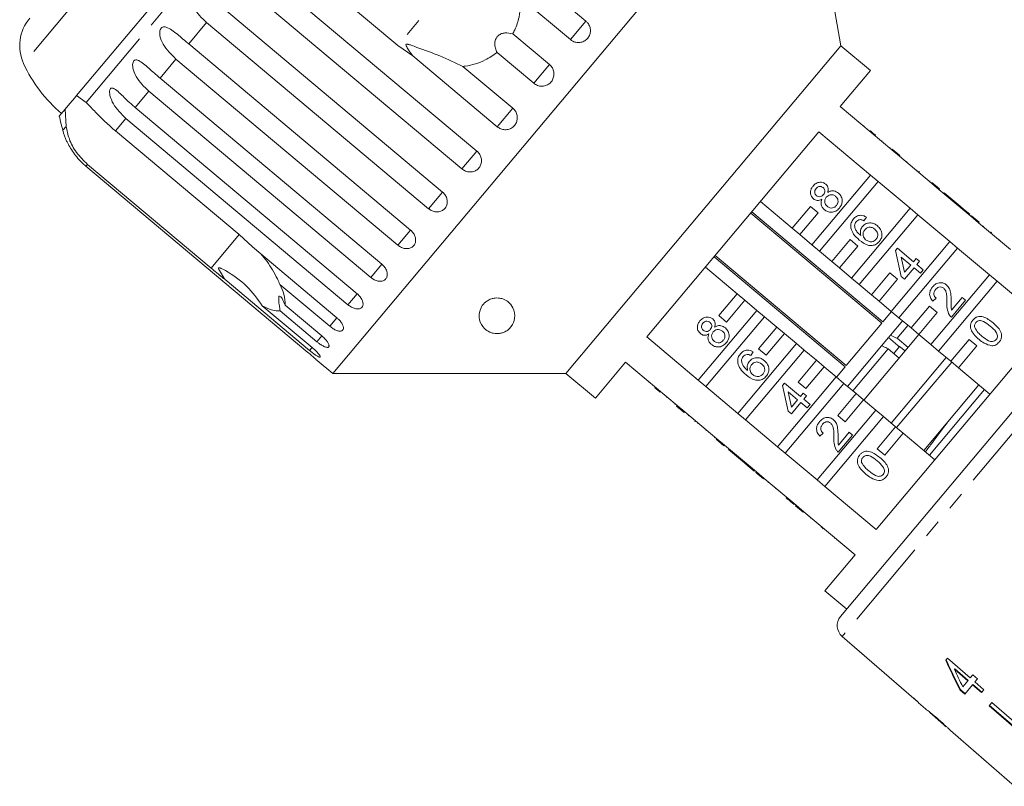
# Model space of a CAD drawing. Units: millimetres. Extents: x -45 to 641, y 3 to 330.
# Drawn here: x 445 to 514, y 244 to 298 of the extents above; entities that cross this region are included whole.
import ezdxf

# ---------------------------------------------------------------- set-up
doc = ezdxf.new("R2010")
doc.units = ezdxf.units.MM
doc.linetypes.add('PHANTOM', pattern=[12.7, 6.35, -1.27, 1.27, -1.27, 1.27, -1.27])

msp = doc.modelspace()

# ---------------------------------------------------------------- linework, layer by layer
at = {"color": 8, "linetype": 'PHANTOM', "lineweight": 0}
for p, q in [((474.952, 329.778), (445.66, 294.869)), ((461.953, 306.329), (450.043, 292.135)), ((478.265, 303.722), (471.895, 296.131)), ((458.488, 297.747), (457.234, 296.252)), ((485.081, 297.845), (483.992, 296.547)), ((456.342, 295.189), (455.223, 293.856)), ((482.525, 294.799), (481.423, 293.485)), ((454.443, 292.927), (453.487, 291.788)), ((479.956, 291.736), (478.867, 290.439)), ((452.839, 291.015), (452.109, 290.145)), ((448.64, 290.463), (448.412, 290.191)), ((477.436, 288.733), (476.388, 287.484)), ((450.141, 287.799), (450.035, 287.673)), ((475.028, 285.864), (474.046, 284.693)), ((472.791, 283.198), (471.899, 282.135)), ((460.772, 282.876), (458.804, 280.53)), ((470.78, 280.801), (470.001, 279.872)), ((524.466, 280.246), (503.038, 254.709)), ((469.045, 278.733), (468.397, 277.961)), ((467.628, 277.045), (467.128, 276.448)), ((466.565, 275.777), (466.224, 275.371)), ((465.887, 274.97), (465.708, 274.756)), ((501.577, 262.354), (501.61, 262.392))]:
    msp.add_line(p, q, dxfattribs=at)
at = {"color": 7, "linetype": 'Continuous', "lineweight": 15}
for p, q in [((500.117, 312.206), (467.335, 273.138)), ((502.953, 296.119), (500.117, 312.206)), ((462.272, 307.998), (449.378, 292.632)), ((471.895, 296.131), (463.232, 303.4)), ((479.155, 302.817), (485.081, 297.845)), ((461.879, 301.788), (477.436, 288.733)), ((476.388, 287.484), (460.83, 300.538)), ((459.471, 298.918), (475.028, 285.864)), ((483.992, 296.547), (480.497, 299.48)), ((474.046, 284.693), (458.488, 297.747)), ((479.95, 296.96), (482.525, 294.799)), ((457.234, 296.252), (472.791, 283.198)), ((472.941, 295.411), (471.895, 296.131)), ((502.953, 296.119), (483.67, 273.138)), ((505.022, 294.384), (502.953, 296.119)), ((478.867, 290.439), (472.941, 295.411)), ((481.423, 293.485), (478.848, 295.646)), ((471.899, 282.135), (456.342, 295.189)), ((476.46, 294.67), (479.956, 291.736)), ((502.901, 291.856), (505.022, 294.384)), ((455.223, 293.856), (470.78, 280.801)), ((470.001, 279.872), (454.443, 292.927)), ((448.913, 292.078), (448.564, 291.662)), ((449.246, 292.475), (448.913, 292.078)), ((449.378, 292.632), (449.246, 292.475)), ((449.378, 292.632), (450.043, 292.135)), ((448.564, 291.662), (448.162, 291.183)), ((448.64, 290.463), (448.564, 291.662)), ((453.487, 291.788), (469.045, 278.733)), ((506.512, 288.825), (502.901, 291.856)), ((468.397, 277.961), (452.839, 291.015)), ((452.109, 290.145), (460.772, 282.876)), ((489.346, 275.702), (501.414, 290.083)), ((501.414, 290.083), (505.025, 287.053)), ((504.559, 290.529), (504.527, 290.491)), ((505.018, 290.144), (504.986, 290.105)), ((505.381, 289.839), (505.349, 289.801)), ((505.844, 289.451), (505.812, 289.413)), ((506.403, 288.982), (506.371, 288.943)), ((506.544, 288.864), (506.512, 288.825)), ((506.512, 288.825), (507.048, 288.376)), ((506.544, 288.864), (507.08, 288.414)), ((507.08, 288.414), (507.048, 288.376)), ((509.291, 286.493), (507.048, 288.376)), ((507.36, 288.179), (507.328, 288.14)), ((507.36, 288.179), (507.328, 288.141)), ((507.567, 288.005), (507.535, 287.967)), ((450.035, 287.673), (465.592, 274.619)), ((458.804, 280.53), (450.141, 287.799)), ((508.329, 287.366), (508.297, 287.328)), ((508.403, 287.304), (508.47, 287.248)), ((505.025, 287.053), (500.919, 282.161)), ((501.456, 281.711), (505.561, 286.603)), ((505.561, 286.603), (505.025, 287.053)), ((505.561, 286.603), (507.804, 284.721)), ((509.204, 286.631), (509.172, 286.593)), ((509.323, 286.532), (509.291, 286.493)), ((509.291, 286.493), (509.827, 286.043)), ((509.323, 286.532), (509.859, 286.082)), ((509.859, 286.082), (509.827, 286.043)), ((512.07, 284.161), (509.827, 286.043)), ((510.183, 285.81), (510.151, 285.771)), ((510.185, 285.809), (510.153, 285.77)), ((510.185, 285.809), (510.183, 285.81)), ((511.305, 284.869), (510.185, 285.809)), ((499.53, 283.327), (497.308, 285.191)), ((496.628, 284.381), (505.821, 276.667)), ((505.902, 276.764), (496.71, 284.477)), ((500.815, 284.859), (499.53, 283.327)), ((500.066, 282.877), (501.352, 284.409)), ((501.352, 284.409), (500.815, 284.859)), ((507.804, 284.721), (503.699, 279.829)), ((508.34, 284.271), (507.804, 284.721)), ((511.305, 284.869), (511.273, 284.83)), ((511.539, 284.673), (511.305, 284.869)), ((511.539, 284.673), (511.506, 284.634)), ((511.982, 284.301), (511.539, 284.673)), ((504.235, 279.379), (508.34, 284.271)), ((504.738, 284.106), (504.566, 283.854)), ((508.34, 284.271), (510.583, 282.389)), ((511.982, 284.301), (511.95, 284.262)), ((512.102, 284.2), (512.07, 284.161)), ((512.07, 284.161), (512.606, 283.711)), ((512.102, 284.2), (512.639, 283.75)), ((512.639, 283.75), (512.606, 283.711)), ((514.849, 281.829), (512.606, 283.711)), ((499.53, 283.327), (500.066, 282.877)), ((512.96, 283.48), (512.928, 283.441)), ((512.962, 283.478), (512.93, 283.44)), ((513.476, 283.047), (513.444, 283.009)), ((513.499, 283.027), (513.467, 282.989)), ((513.499, 283.027), (513.476, 283.047)), ((460.772, 282.876), (461.702, 282.017)), ((500.919, 282.161), (500.066, 282.877)), ((503.595, 282.527), (502.309, 280.995)), ((504.131, 282.077), (503.595, 282.527)), ((510.583, 282.389), (506.478, 277.497)), ((511.119, 281.939), (510.583, 282.389)), ((514.102, 282.522), (514.07, 282.483)), ((461.702, 282.017), (467.628, 277.045)), ((500.919, 282.161), (501.456, 281.711)), ((502.309, 280.995), (501.456, 281.711)), ((502.845, 280.545), (504.131, 282.077)), ((506.782, 281.755), (506.919, 281.919)), ((507.177, 279.952), (506.782, 281.755)), ((506.919, 281.919), (508.039, 280.979)), ((507.014, 277.047), (511.119, 281.939)), ((511.119, 281.939), (513.362, 280.057)), ((494.058, 281.317), (503.25, 273.603)), ((503.331, 273.7), (494.139, 281.414)), ((502.309, 280.995), (502.845, 280.545)), ((507.843, 280.746), (507.187, 281.296)), ((507.187, 281.296), (507.419, 280.24)), ((508.039, 280.979), (508.234, 281.212)), ((508.234, 281.212), (508.468, 281.017)), ((508.468, 281.017), (508.272, 280.783)), ((493.452, 280.595), (495.673, 278.731)), ((503.699, 279.829), (502.845, 280.545)), ((508.076, 280.55), (507.411, 279.756)), ((507.419, 280.24), (507.843, 280.746)), ((508.52, 280.178), (508.076, 280.55)), ((508.272, 280.783), (508.715, 280.411)), ((508.715, 280.411), (508.52, 280.178)), ((465.708, 274.756), (459.782, 279.729)), ((502.928, 256.106), (523.07, 280.111)), ((503.699, 279.829), (504.235, 279.379)), ((506.374, 280.195), (505.088, 278.663)), ((505.625, 278.213), (506.91, 279.745)), ((506.91, 279.745), (506.374, 280.195)), ((507.411, 279.756), (507.177, 279.952)), ((513.362, 280.057), (509.257, 275.165)), ((509.793, 274.715), (513.899, 279.607)), ((513.899, 279.607), (513.362, 280.057)), ((513.899, 279.607), (517.501, 276.585)), ((467.128, 276.448), (463.632, 279.382)), ((505.088, 278.663), (504.235, 279.379)), ((495.673, 278.731), (494.388, 277.199)), ((494.924, 276.749), (496.209, 278.281)), ((496.209, 278.281), (495.673, 278.731)), ((496.209, 278.281), (497.063, 277.565)), ((505.088, 278.663), (505.625, 278.213)), ((506.478, 277.497), (505.625, 278.213)), ((509.625, 278.415), (509.406, 278.201)), ((511.692, 278.272), (510.693, 277.081)), ((510.711, 277.577), (511.458, 278.467)), ((511.458, 278.467), (511.692, 278.272)), ((462.384, 277.895), (465.88, 274.962)), ((466.224, 275.371), (463.648, 277.532)), ((463.989, 277.938), (466.565, 275.777)), ((497.063, 277.565), (492.957, 272.672)), ((497.599, 277.115), (497.063, 277.565)), ((506.501, 277.478), (505.902, 276.764)), ((506.478, 277.497), (507.014, 277.047)), ((509.153, 277.863), (507.868, 276.331)), ((509.689, 277.413), (509.153, 277.863)), ((493.494, 272.222), (497.599, 277.115)), ((494.388, 277.199), (494.924, 276.749)), ((497.599, 277.115), (498.452, 276.399)), ((507.294, 276.867), (506.426, 275.832)), ((507.868, 276.331), (507.014, 277.047)), ((508.404, 275.881), (509.689, 277.413)), ((498.452, 276.399), (497.167, 274.866)), ((498.989, 275.949), (498.452, 276.399)), ((505.821, 276.667), (503.331, 273.7)), ((517.501, 276.585), (505.433, 262.204)), ((507.65, 276.513), (506.891, 275.609)), ((507.868, 276.331), (508.404, 275.881)), ((492.957, 272.672), (489.346, 275.702)), ((497.703, 274.417), (498.989, 275.949)), ((498.989, 275.949), (499.842, 275.233)), ((508.416, 275.871), (504.559, 271.274)), ((506.277, 275.655), (505.804, 275.091)), ((506.935, 275.102), (506.277, 275.655)), ((506.426, 275.832), (506.302, 275.684)), ((507.657, 274.966), (506.891, 275.609)), ((509.257, 275.165), (508.404, 275.881)), ((511.932, 275.531), (510.647, 273.999)), ((512.469, 275.081), (511.932, 275.531)), ((499.842, 275.233), (495.737, 270.34)), ((496.273, 269.89), (500.378, 274.783)), ((497.167, 274.866), (497.703, 274.417)), ((500.378, 274.783), (499.842, 275.233)), ((500.378, 274.783), (501.232, 274.067)), ((505.804, 275.091), (503.411, 272.24)), ((506.27, 274.869), (503.793, 271.917)), ((506.27, 274.869), (507.036, 274.226)), ((507.068, 275.041), (506.653, 274.547)), ((507.451, 274.72), (507.068, 275.041)), ((509.257, 275.165), (509.793, 274.715)), ((510.647, 273.999), (509.793, 274.715)), ((511.183, 273.549), (512.469, 275.081)), ((466.238, 274.058), (467.335, 273.138)), ((496.81, 274.658), (496.638, 274.405)), ((501.232, 274.067), (499.946, 272.534)), ((501.768, 273.617), (501.232, 274.067)), ((510.334, 274.267), (506.474, 269.667)), ((485.738, 271.402), (487.859, 273.93)), ((487.859, 273.93), (491.471, 270.9)), ((500.482, 272.085), (501.768, 273.617)), ((501.768, 273.617), (502.621, 272.901)), ((503.25, 273.603), (502.644, 272.881)), ((510.717, 273.945), (506.857, 269.346)), ((510.647, 273.999), (511.183, 273.549)), ((513.395, 271.692), (511.183, 273.549)), ((467.335, 273.138), (483.67, 273.138)), ((483.67, 273.138), (485.738, 271.402)), ((492.957, 272.672), (493.494, 272.222)), ((502.621, 272.901), (498.516, 268.008)), ((503.157, 272.451), (502.621, 272.901)), ((489.454, 272.527), (489.486, 272.565)), ((489.454, 272.527), (489.486, 272.565)), ((489.919, 272.136), (489.951, 272.175)), ((495.737, 270.34), (493.494, 272.222)), ((498.855, 272.306), (498.992, 272.469)), ((499.25, 270.502), (498.855, 272.306)), ((498.992, 272.469), (500.112, 271.529)), ((499.052, 267.558), (503.157, 272.451)), ((499.946, 272.534), (500.482, 272.085)), ((503.157, 272.451), (504.011, 271.735)), ((503.412, 272.237), (503.411, 272.24)), ((512.629, 272.335), (508.773, 267.739)), ((509.156, 267.418), (513.012, 272.014)), ((490.276, 271.837), (490.308, 271.875)), ((490.745, 271.444), (490.777, 271.482)), ((499.916, 271.296), (499.26, 271.846)), ((499.26, 271.846), (499.492, 270.79)), ((499.492, 270.79), (499.916, 271.296)), ((500.112, 271.529), (500.308, 271.763)), ((500.308, 271.763), (500.541, 271.567)), ((500.541, 271.567), (500.346, 271.333)), ((500.346, 271.333), (500.789, 270.961)), ((504.011, 271.735), (502.725, 270.202)), ((503.261, 269.752), (504.547, 271.285)), ((504.547, 271.285), (504.011, 271.735)), ((504.547, 271.285), (505.4, 270.568)), ((491.298, 270.98), (491.33, 271.018)), ((491.438, 270.862), (491.471, 270.9)), ((491.975, 270.412), (491.438, 270.862)), ((492.007, 270.45), (491.471, 270.9)), ((500.15, 271.1), (499.484, 270.306)), ((500.593, 270.728), (500.15, 271.1)), ((500.789, 270.961), (500.593, 270.728)), ((505.4, 270.568), (501.295, 265.676)), ((505.937, 270.119), (505.4, 270.568)), ((491.975, 270.412), (492.007, 270.45)), ((492.007, 270.45), (494.25, 268.568)), ((492.254, 270.177), (492.287, 270.215)), ((495.737, 270.34), (496.273, 269.89)), ((498.516, 268.008), (496.273, 269.89)), ((499.484, 270.306), (499.25, 270.502)), ((501.831, 265.226), (505.937, 270.119)), ((502.725, 270.202), (503.261, 269.752)), ((505.937, 270.119), (506.79, 269.402)), ((492.721, 269.785), (492.753, 269.824)), ((492.721, 269.785), (492.745, 269.766)), ((492.745, 269.766), (492.777, 269.804)), ((492.885, 269.648), (492.917, 269.687)), ((493.475, 269.153), (493.507, 269.191)), ((506.79, 269.402), (505.504, 267.87)), ((507.326, 268.953), (506.79, 269.402)), ((494.098, 268.63), (494.13, 268.668)), ((494.099, 268.629), (494.131, 268.668)), ((494.218, 268.53), (494.25, 268.568)), ((494.754, 268.08), (494.218, 268.53)), ((494.786, 268.118), (494.25, 268.568)), ((501.699, 268.965), (501.48, 268.751)), ((503.766, 268.821), (502.767, 267.631)), ((502.786, 268.126), (503.533, 269.017)), ((503.533, 269.017), (503.766, 268.821)), ((506.041, 267.42), (507.326, 268.953)), ((507.326, 268.953), (509.539, 267.096)), ((494.754, 268.08), (494.786, 268.118)), ((494.786, 268.118), (497.029, 266.236)), ((495.078, 267.808), (495.11, 267.846)), ((495.078, 267.808), (496.198, 266.868)), ((498.516, 268.008), (499.052, 267.558)), ((505.504, 267.87), (506.041, 267.42)), ((501.295, 265.676), (499.052, 267.558)), ((496.198, 266.868), (496.23, 266.906)), ((496.198, 266.868), (496.431, 266.672)), ((496.431, 266.672), (496.464, 266.71)), ((496.431, 266.672), (496.875, 266.3)), ((496.875, 266.3), (496.907, 266.338)), ((496.875, 266.3), (496.877, 266.299)), ((496.877, 266.299), (496.909, 266.337)), ((496.997, 266.198), (497.029, 266.236)), ((497.533, 265.748), (496.997, 266.198)), ((497.565, 265.786), (497.029, 266.236)), ((497.533, 265.748), (497.565, 265.786)), ((497.565, 265.786), (499.808, 263.904)), ((497.855, 265.478), (497.887, 265.516)), ((498.357, 265.056), (498.389, 265.094)), ((501.295, 265.676), (501.831, 265.226)), ((505.433, 262.204), (501.831, 265.226)), ((499.104, 264.43), (499.136, 264.468)), ((499.442, 264.146), (499.474, 264.185)), ((499.442, 264.146), (499.675, 263.95)), ((499.675, 263.95), (499.707, 263.989)), ((499.675, 263.95), (499.678, 263.948)), ((499.678, 263.948), (499.71, 263.986)), ((499.776, 263.866), (499.808, 263.904)), ((500.312, 263.416), (499.776, 263.866)), ((500.344, 263.454), (499.808, 263.904)), ((500.312, 263.416), (500.344, 263.454)), ((500.344, 263.454), (503.946, 260.432)), ((500.655, 263.128), (500.687, 263.166)), ((500.882, 263.003), (500.85, 262.964)), ((501.702, 262.25), (501.652, 262.292)), ((502.498, 261.581), (502.531, 261.62)), ((502.502, 261.578), (502.534, 261.617)), ((503.946, 260.432), (501.825, 257.904)), ((501.825, 257.904), (503.357, 256.618)), ((503.038, 254.709), (508.053, 250.349)), ((510.428, 253.18), (510.306, 253.034)), ((512.02, 251.805), (510.428, 253.18)), ((510.914, 252.403), (510.94, 252.434)), ((510.914, 252.403), (511.846, 251.598)), ((511.872, 251.629), (510.94, 252.434)), ((512.199, 252.019), (512.02, 251.805)), ((512.531, 251.733), (512.199, 252.019)), ((511.846, 251.598), (511.491, 251.175)), ((511.632, 250.662), (512.178, 251.312)), ((511.846, 251.598), (511.872, 251.629)), ((512.178, 251.312), (512.204, 251.343)), ((512.178, 251.312), (512.808, 250.768)), ((512.834, 250.799), (512.204, 251.343)), ((512.351, 251.519), (512.531, 251.733)), ((512.981, 250.975), (512.351, 251.519)), ((511.301, 250.948), (511.327, 250.979)), ((511.301, 250.948), (511.632, 250.662)), ((511.658, 250.693), (511.327, 250.979)), ((512.808, 250.768), (512.981, 250.975)), ((508.069, 250.369), (508.053, 250.349)), ((508.4, 250.082), (508.069, 250.369)), ((508.383, 250.062), (508.4, 250.082)), ((508.383, 250.062), (508.887, 249.624)), ((513.527, 250.069), (513.338, 249.843)), ((517.148, 246.606), (513.364, 249.874)), ((513.527, 250.069), (517.312, 246.801)), ((508.88, 249.631), (508.892, 249.62)), ((509.178, 249.371), (510.337, 248.364)), ((513.338, 249.843), (517.122, 246.575)), ((510.633, 248.106), (511.354, 247.479)), ((511.355, 247.481), (511.354, 247.479)), ((511.355, 247.481), (515.129, 244.2)), ((511.355, 247.481), (515.129, 244.2))]:
    msp.add_line(p, q, dxfattribs=at)
for centre, radius, start, end in [((448.387, 296.119), 3, 140, 204.62307), ((454.751, 299.035), 10, 204.62307, 230), ((477.378, 297.998), 30, 193.1301, 195.08479), ((453.239, 291.492), 5, 195.08479, 204.23121), ((503.694, 255.463), 1, 140, 229)]:
    msp.add_arc(centre, radius, start, end, dxfattribs=at)
for centre, major_axis, ratio, start_param, end_param in [((519.552, 262.317), (-7.271, 23.709), 0.481344, 1.821988, 1.918499), ((519.552, 262.319), (-7.25, 23.638), 0.481344, 1.821903, 1.918702), ((520.09, 261.866), (-7.276, 23.726), 0.48135, 1.829852, 1.886291), ((521.768, 260.749), (64.529, -54.173), 0.199237, 4.667064, 4.672269)]:
    msp.add_ellipse(centre, major_axis=major_axis, ratio=ratio, start_param=start_param, end_param=end_param, dxfattribs=at)
for points, knots in [([(458.488, 297.747), (458.154, 298.064), (457.665, 298.528), (457.357, 299.234), (457.332, 299.594), (457.375, 299.789), (457.454, 299.92), (457.572, 300.005), (457.738, 300.042), (458.011, 299.991), (458.502, 299.719), (459.002, 299.309), (459.37, 299.002), (459.471, 298.918)], [0, 0, 0, 0, 0.264793, 0.387263, 0.4381, 0.470812, 0.503779, 0.532145, 0.568172, 0.622733, 0.722188, 0.923869, 1, 1, 1, 1]), ([(480.497, 299.48), (480.501, 299.326), (480.515, 298.872), (480.413, 298.108), (480.189, 297.422), (479.998, 297.052), (479.95, 296.96)], [0, 0, 0, 0, 0.177943, 0.522436, 0.880483, 1, 1, 1, 1]), ([(483.992, 296.547), (484.047, 296.507), (484.18, 296.41), (484.438, 296.333), (484.733, 296.343), (485.006, 296.451), (485.224, 296.642), (485.364, 296.893), (485.412, 297.177), (485.363, 297.463), (485.241, 297.693), (485.126, 297.802), (485.081, 297.845)], [0, 0, 0, 0, 0.074338, 0.183211, 0.291648, 0.399156, 0.505643, 0.611481, 0.717335, 0.823854, 0.931381, 1, 1, 1, 1]), ([(456.342, 295.189), (456.01, 295.509), (455.524, 295.976), (455.224, 296.691), (455.195, 297.047), (455.232, 297.235), (455.304, 297.357), (455.411, 297.43), (455.564, 297.451), (455.818, 297.377), (456.281, 297.072), (456.767, 296.645), (457.133, 296.337), (457.234, 296.252)], [0, 0, 0, 0, 0.264793, 0.387263, 0.4381, 0.470812, 0.503779, 0.532145, 0.568172, 0.622733, 0.722188, 0.923869, 1, 1, 1, 1]), ([(479.95, 296.96), (479.772, 296.997), (479.522, 297.05), (479.169, 296.979), (478.963, 296.874), (478.816, 296.72), (478.722, 296.532), (478.676, 296.262), (478.718, 295.946), (478.806, 295.743), (478.848, 295.646)], [0, 0, 0, 0, 0.248272, 0.3479659, 0.4485862, 0.5204916, 0.5923338, 0.6927069, 0.8526464, 1, 1, 1, 1]), ([(476.46, 294.67), (475.93, 294.921), (474.909, 295.406), (473.637, 295.857), (472.927, 296.121), (472.723, 296.188), (472.634, 296.214), (472.57, 296.228), (472.526, 296.234), (472.495, 296.23), (472.478, 296.223), (472.468, 296.212), (472.462, 296.196), (472.462, 296.161), (472.511, 296.03), (472.677, 295.774), (472.841, 295.549), (472.941, 295.411)], [0, 0, 0, 0, 0.345509, 0.66561, 0.744765, 0.77038, 0.786521, 0.797203, 0.807542, 0.81153, 0.81556, 0.818333, 0.821101, 0.825774, 0.839452, 0.901509, 1, 1, 1, 1]), ([(478.848, 295.646), (478.578, 295.458), (477.904, 294.989), (477.047, 294.745), (476.511, 294.676), (476.46, 294.67)], [0, 0, 0, 0, 0.376937, 0.940535, 1, 1, 1, 1]), ([(454.443, 292.927), (454.113, 293.248), (453.63, 293.719), (453.331, 294.436), (453.295, 294.783), (453.324, 294.961), (453.386, 295.071), (453.481, 295.13), (453.619, 295.133), (453.851, 295.033), (454.286, 294.694), (454.758, 294.25), (455.123, 293.941), (455.223, 293.856)], [0, 0, 0, 0, 0.264793, 0.387263, 0.4381, 0.470812, 0.503779, 0.532145, 0.568172, 0.622733, 0.722188, 0.923869, 1, 1, 1, 1]), ([(481.423, 293.485), (481.504, 293.429), (481.667, 293.318), (481.963, 293.265), (482.255, 293.307), (482.516, 293.445), (482.714, 293.66), (482.829, 293.928), (482.849, 294.219), (482.772, 294.502), (482.644, 294.692), (482.549, 294.778), (482.525, 294.799)], [0, 0, 0, 0, 0.108578, 0.217172, 0.325379, 0.432579, 0.538828, 0.644617, 0.750645, 0.857487, 0.965356, 1, 1, 1, 1]), ([(452.839, 291.015), (452.51, 291.339), (452.029, 291.811), (451.727, 292.523), (451.679, 292.857), (451.697, 293.023), (451.747, 293.119), (451.829, 293.161), (451.95, 293.144), (452.16, 293.018), (452.566, 292.644), (453.024, 292.184), (453.388, 291.873), (453.487, 291.788)], [0, 0, 0, 0, 0.264793, 0.387263, 0.4381, 0.470812, 0.503779, 0.532145, 0.568172, 0.622733, 0.722188, 0.923869, 1, 1, 1, 1]), ([(450.043, 292.135), (450.224, 291.952), (450.587, 291.585), (451.313, 290.837), (451.863, 290.359), (452.109, 290.145)], [0, 0, 0, 0, 0.354878, 0.711107, 1, 1, 1, 1]), ([(478.867, 290.439), (478.948, 290.383), (479.111, 290.271), (479.405, 290.217), (479.695, 290.256), (479.953, 290.391), (480.149, 290.604), (480.262, 290.869), (480.281, 291.158), (480.203, 291.44), (480.075, 291.63), (479.979, 291.716), (479.956, 291.736)], [0, 0, 0, 0, 0.1085777, 0.2171715, 0.3253792, 0.4325788, 0.5388276, 0.6446174, 0.7506446, 0.8574871, 0.9653559, 1, 1, 1, 1]), ([(450.141, 287.799), (449.866, 288.068), (449.318, 288.605), (448.82, 289.582), (448.699, 290.174), (448.64, 290.463)], [0, 0, 0, 0, 0.338533, 0.676773, 1, 1, 1, 1]), ([(505.381, 289.839), (505.364, 289.854), (505.328, 289.884), (505.236, 289.961), (505.127, 290.053), (505.054, 290.114), (505.018, 290.144)], [0, 0, 0, 0, 0.2803097, 0.5596374, 0.7796907, 1, 1, 1, 1]), ([(448.679, 289.442), (448.678, 289.443), (448.674, 289.452), (448.691, 289.416), (448.738, 289.319), (448.86, 289.083), (449.16, 288.587), (449.577, 288.076), (449.936, 287.76), (450.035, 287.673)], [0, 0, 0, 0, 0.009115, 0.065757, 0.137699, 0.246649, 0.445248, 0.847978, 1, 1, 1, 1]), ([(476.388, 287.484), (476.469, 287.428), (476.63, 287.316), (476.921, 287.256), (477.205, 287.289), (477.457, 287.416), (477.645, 287.62), (477.752, 287.878), (477.766, 288.161), (477.684, 288.439), (477.555, 288.627), (477.459, 288.713), (477.436, 288.733)], [0, 0, 0, 0, 0.1085777, 0.2171716, 0.3253792, 0.4325789, 0.5388277, 0.6446174, 0.7506446, 0.8574871, 0.9653559, 1, 1, 1, 1]), ([(500.999, 286.285), (501.066, 286.353), (501.199, 286.49), (501.462, 286.563), (501.711, 286.538), (501.835, 286.453), (501.897, 286.411)], [0, 0, 0, 0, 0.280348, 0.559692, 0.779821, 1, 1, 1, 1]), ([(474.046, 284.693), (474.126, 284.636), (474.287, 284.523), (474.571, 284.456), (474.847, 284.478), (475.088, 284.593), (475.265, 284.783), (475.361, 285.028), (475.366, 285.301), (475.279, 285.572), (475.147, 285.758), (475.051, 285.843), (475.028, 285.864)], [0, 0, 0, 0, 0.108578, 0.217172, 0.325379, 0.432579, 0.538828, 0.644617, 0.750645, 0.857487, 0.965356, 1, 1, 1, 1]), ([(501.03, 285.389), (500.965, 285.459), (500.836, 285.598), (500.803, 285.871), (500.866, 286.107), (500.955, 286.225), (500.999, 286.285)], [0, 0, 0, 0, 0.279271, 0.558676, 0.779074, 1, 1, 1, 1]), ([(501.211, 286.111), (501.181, 286.07), (501.119, 285.986), (501.103, 285.839), (501.141, 285.709), (501.198, 285.651), (501.226, 285.622)], [0, 0, 0, 0, 0.2803652, 0.5593665, 0.7797012, 1, 1, 1, 1]), ([(501.707, 286.172), (501.663, 286.202), (501.575, 286.26), (501.421, 286.259), (501.296, 286.202), (501.24, 286.142), (501.211, 286.111)], [0, 0, 0, 0, 0.279693, 0.559145, 0.779317, 1, 1, 1, 1]), ([(501.726, 285.683), (501.757, 285.725), (501.819, 285.808), (501.835, 285.956), (501.794, 286.086), (501.736, 286.143), (501.707, 286.172)], [0, 0, 0, 0, 0.280478, 0.5592592, 0.7795763, 1, 1, 1, 1]), ([(501.897, 286.411), (501.938, 286.369), (502.021, 286.286), (502.089, 286.079), (502.051, 285.932), (502.027, 285.842)], [0, 0, 0, 0, 0.280612, 0.560833, 1, 1, 1, 1]), ([(502.027, 285.842), (502.095, 285.877), (502.23, 285.947), (502.512, 285.961), (502.679, 285.854), (502.781, 285.788)], [0, 0, 0, 0, 0.281226, 0.561787, 1, 1, 1, 1]), ([(502.781, 285.788), (502.857, 285.708), (503.01, 285.546), (503.062, 285.231), (502.999, 284.95), (502.896, 284.811), (502.845, 284.741)], [0, 0, 0, 0, 0.279532, 0.559025, 0.779261, 1, 1, 1, 1]), ([(501.624, 285.36), (501.57, 285.333), (501.464, 285.278), (501.294, 285.263), (501.143, 285.305), (501.067, 285.361), (501.03, 285.389)], [0, 0, 0, 0, 0.28031, 0.559637, 0.779691, 1, 1, 1, 1]), ([(501.226, 285.622), (501.271, 285.591), (501.36, 285.531), (501.516, 285.53), (501.641, 285.591), (501.698, 285.652), (501.726, 285.683)], [0, 0, 0, 0, 0.279936, 0.558845, 0.779075, 1, 1, 1, 1]), ([(501.796, 284.627), (501.741, 284.68), (501.63, 284.787), (501.555, 284.993), (501.557, 285.192), (501.601, 285.304), (501.624, 285.36)], [0, 0, 0, 0, 0.280187, 0.559469, 0.779548, 1, 1, 1, 1]), ([(501.93, 285.499), (501.891, 285.444), (501.813, 285.333), (501.809, 285.138), (501.873, 284.975), (501.949, 284.901), (501.987, 284.864)], [0, 0, 0, 0, 0.280111, 0.558976, 0.779307, 1, 1, 1, 1]), ([(502.582, 285.558), (502.525, 285.597), (502.411, 285.676), (502.211, 285.684), (502.043, 285.617), (501.968, 285.539), (501.93, 285.499)], [0, 0, 0, 0, 0.27997, 0.559316, 0.779349, 1, 1, 1, 1]), ([(502.636, 284.919), (502.676, 284.974), (502.755, 285.085), (502.762, 285.282), (502.697, 285.446), (502.62, 285.521), (502.582, 285.558)], [0, 0, 0, 0, 0.280192, 0.559073, 0.779305, 1, 1, 1, 1]), ([(502.845, 284.741), (502.766, 284.662), (502.609, 284.504), (502.297, 284.43), (502.01, 284.475), (501.867, 284.576), (501.796, 284.627)], [0, 0, 0, 0, 0.280131, 0.559335, 0.779523, 1, 1, 1, 1]), ([(501.987, 284.864), (502.044, 284.824), (502.157, 284.746), (502.357, 284.731), (502.521, 284.805), (502.598, 284.881), (502.636, 284.919)], [0, 0, 0, 0, 0.2805525, 0.5585163, 0.7791696, 1, 1, 1, 1]), ([(503.646, 283.333), (503.641, 283.464), (503.632, 283.7), (503.77, 283.889), (503.83, 283.973)], [0, 0, 0, 0, 0.55838, 1, 1, 1, 1]), ([(503.83, 283.973), (503.898, 284.041), (504.032, 284.176), (504.297, 284.249), (504.542, 284.216), (504.673, 284.143), (504.738, 284.106)], [0, 0, 0, 0, 0.280049, 0.559187, 0.779374, 1, 1, 1, 1]), ([(504.028, 283.781), (503.998, 283.74), (503.944, 283.665), (503.924, 283.576), (503.915, 283.537)], [0, 0, 0, 0, 0.559717, 1, 1, 1, 1]), ([(504.308, 283.926), (504.247, 283.915), (504.138, 283.894), (504.062, 283.816), (504.028, 283.781)], [0, 0, 0, 0, 0.559004, 1, 1, 1, 1]), ([(504.566, 283.854), (504.52, 283.876), (504.438, 283.915), (504.348, 283.923), (504.308, 283.926)], [0, 0, 0, 0, 0.560488, 1, 1, 1, 1]), ([(504.47, 283.455), (504.551, 283.529), (504.714, 283.677), (505.028, 283.717), (505.304, 283.65), (505.442, 283.548), (505.512, 283.497)], [0, 0, 0, 0, 0.279141, 0.558815, 0.77917, 1, 1, 1, 1]), ([(471.899, 282.135), (471.979, 282.078), (472.139, 281.963), (472.415, 281.886), (472.679, 281.894), (472.904, 281.991), (473.066, 282.163), (473.148, 282.391), (473.141, 282.65), (473.045, 282.91), (472.91, 283.092), (472.814, 283.177), (472.791, 283.198)], [0, 0, 0, 0, 0.1085777, 0.2171715, 0.3253792, 0.4325788, 0.5388276, 0.6446174, 0.7506446, 0.8574871, 0.9653559, 1, 1, 1, 1]), ([(504.241, 282.496), (504.091, 282.626), (503.823, 282.858), (503.7, 283.188), (503.646, 283.333)], [0, 0, 0, 0, 0.561396, 1, 1, 1, 1]), ([(503.915, 283.537), (503.922, 283.456), (503.936, 283.293), (504.087, 283.036), (504.243, 282.897), (504.339, 282.811)], [0, 0, 0, 0, 0.279359, 0.559176, 1, 1, 1, 1]), ([(504.339, 282.811), (504.319, 282.942), (504.283, 283.175), (504.413, 283.369), (504.47, 283.455)], [0, 0, 0, 0, 0.5586251, 1, 1, 1, 1]), ([(504.626, 283.214), (504.585, 283.153), (504.503, 283.031), (504.495, 282.821), (504.56, 282.641), (504.643, 282.561), (504.685, 282.521)], [0, 0, 0, 0, 0.27974, 0.559339, 0.779412, 1, 1, 1, 1]), ([(505.323, 283.258), (505.263, 283.301), (505.143, 283.388), (504.929, 283.41), (504.747, 283.341), (504.666, 283.256), (504.626, 283.214)], [0, 0, 0, 0, 0.280456, 0.559364, 0.779311, 1, 1, 1, 1]), ([(505.427, 282.558), (505.468, 282.62), (505.551, 282.746), (505.539, 282.965), (505.451, 283.137), (505.366, 283.217), (505.323, 283.258)], [0, 0, 0, 0, 0.279489, 0.558551, 0.778978, 1, 1, 1, 1]), ([(505.512, 283.497), (505.593, 283.414), (505.754, 283.247), (505.849, 282.927), (505.809, 282.624), (505.704, 282.474), (505.652, 282.399)], [0, 0, 0, 0, 0.28023, 0.559761, 0.779759, 1, 1, 1, 1]), ([(505.652, 282.399), (505.58, 282.328), (505.438, 282.186), (505.143, 282.095), (504.701, 282.139), (504.431, 282.348), (504.241, 282.496)], [0, 0, 0, 0, 0.186919, 0.373549, 0.560232, 1, 1, 1, 1]), ([(504.685, 282.521), (504.749, 282.478), (504.879, 282.392), (505.101, 282.366), (505.297, 282.427), (505.383, 282.514), (505.427, 282.558)], [0, 0, 0, 0, 0.280082, 0.55977, 0.779688, 1, 1, 1, 1]), ([(462.26, 281.549), (462.419, 281.365), (462.879, 280.836), (463.313, 280.076), (463.572, 279.511), (463.632, 279.382)], [0, 0, 0, 0, 0.290698, 0.837461, 1, 1, 1, 1]), ([(459.782, 279.729), (459.717, 279.781), (459.392, 280.041), (459.065, 280.313), (458.804, 280.53)], [0, 0, 0, 0, 0.199699, 1, 1, 1, 1]), ([(462.384, 277.895), (462.045, 278.373), (461.35, 279.355), (460.291, 280.089), (459.65, 280.44), (459.528, 280.5), (459.455, 280.531), (459.402, 280.55), (459.365, 280.559), (459.34, 280.558), (459.327, 280.552), (459.32, 280.541), (459.318, 280.521), (459.334, 280.464), (459.451, 280.253), (459.613, 280.003), (459.746, 279.786), (459.782, 279.729)], [0, 0, 0, 0, 0.3455274, 0.709268, 0.751876, 0.7747081, 0.7893419, 0.7990904, 0.808933, 0.812566, 0.8162374, 0.8195317, 0.823189, 0.8299919, 0.8565613, 0.9617005, 1, 1, 1, 1]), ([(470.001, 279.872), (470.08, 279.814), (470.239, 279.698), (470.504, 279.609), (470.753, 279.599), (470.961, 279.674), (471.103, 279.824), (471.167, 280.03), (471.145, 280.271), (471.038, 280.519), (470.9, 280.696), (470.804, 280.781), (470.78, 280.801)], [0, 0, 0, 0, 0.108578, 0.217172, 0.325379, 0.432579, 0.538828, 0.644617, 0.750645, 0.857487, 0.965356, 1, 1, 1, 1]), ([(463.632, 279.382), (463.736, 279.143), (463.99, 278.563), (463.989, 278.169), (463.989, 277.938)], [0, 0, 0, 0, 0.412584, 1, 1, 1, 1]), ([(509.406, 278.201), (509.337, 278.283), (509.198, 278.445), (509.151, 278.751), (509.232, 279.015), (509.332, 279.149), (509.382, 279.215)], [0, 0, 0, 0, 0.280235, 0.558893, 0.779132, 1, 1, 1, 1]), ([(509.382, 279.215), (509.454, 279.29), (509.598, 279.439), (509.883, 279.523), (510.154, 279.494), (510.288, 279.401), (510.355, 279.354)], [0, 0, 0, 0, 0.280482, 0.559644, 0.779749, 1, 1, 1, 1]), ([(509.588, 279.034), (509.549, 278.981), (509.473, 278.874), (509.453, 278.684), (509.514, 278.523), (509.588, 278.451), (509.625, 278.415)], [0, 0, 0, 0, 0.28041, 0.559489, 0.779375, 1, 1, 1, 1]), ([(510.161, 279.119), (510.109, 279.152), (510.006, 279.217), (509.829, 279.205), (509.686, 279.138), (509.621, 279.069), (509.588, 279.034)], [0, 0, 0, 0, 0.27908, 0.558612, 0.779043, 1, 1, 1, 1]), ([(510.385, 278.097), (510.383, 278.297), (510.381, 278.575), (510.314, 278.935), (510.212, 279.058), (510.161, 279.119)], [0, 0, 0, 0, 0.561313, 0.781386, 1, 1, 1, 1]), ([(510.355, 279.354), (510.431, 279.269), (510.585, 279.098), (510.672, 278.691), (510.676, 278.4), (510.677, 278.222)], [0, 0, 0, 0, 0.278741, 0.558834, 1, 1, 1, 1]), ([(463.989, 277.938), (463.919, 278.105), (463.821, 278.338), (463.683, 278.524), (463.607, 278.574), (463.56, 278.538), (463.538, 278.436), (463.542, 278.225), (463.583, 277.909), (463.627, 277.654), (463.648, 277.532)], [0, 0, 0, 0, 0.248263, 0.347959, 0.448581, 0.520486, 0.592329, 0.692699, 0.852634, 1, 1, 1, 1]), ([(468.397, 277.961), (468.476, 277.902), (468.633, 277.784), (468.887, 277.681), (469.118, 277.651), (469.304, 277.7), (469.425, 277.823), (469.467, 278.004), (469.427, 278.224), (469.308, 278.457), (469.165, 278.628), (469.068, 278.713), (469.045, 278.733)], [0, 0, 0, 0, 0.108578, 0.217172, 0.325379, 0.432579, 0.538828, 0.644617, 0.750645, 0.857487, 0.965356, 1, 1, 1, 1]), ([(478.832, 275.937), (478.753, 275.943), (478.558, 275.957), (478.242, 276.072), (477.838, 276.367), (477.559, 276.912), (477.582, 277.548), (477.887, 278.023), (478.167, 278.251), (478.43, 278.38), (478.711, 278.439), (478.993, 278.439), (479.314, 278.365), (479.7, 278.143), (480.055, 277.679), (480.146, 277.057), (479.952, 276.541), (479.664, 276.23), (479.442, 276.078), (479.196, 275.981), (478.997, 275.941), (478.876, 275.938), (478.832, 275.937)], [0, 0, 0, 0, 0.0211659, 0.0516779, 0.1102171, 0.229206, 0.3575195, 0.4152027, 0.4419018, 0.4688509, 0.4924898, 0.5124668, 0.5419053, 0.5878101, 0.665301, 0.7830624, 0.8793121, 0.9143944, 0.9496815, 0.9691845, 0.9888676, 1, 1, 1, 1]), ([(510.677, 278.222), (510.677, 278.149), (510.676, 278.028), (510.676, 277.859), (510.68, 277.716), (510.701, 277.623), (510.711, 277.577)], [0, 0, 0, 0, 0.340038, 0.560063, 0.78009, 1, 1, 1, 1]), ([(463.648, 277.532), (463.466, 277.526), (463.134, 277.516), (462.617, 277.778), (462.384, 277.895)], [0, 0, 0, 0, 0.550178, 1, 1, 1, 1]), ([(510.552, 277.242), (510.488, 277.395), (510.373, 277.67), (510.381, 277.966), (510.385, 278.097)], [0, 0, 0, 0, 0.558359, 1, 1, 1, 1]), ([(467.128, 276.448), (467.205, 276.388), (467.361, 276.269), (467.602, 276.15), (467.814, 276.096), (467.976, 276.118), (468.071, 276.211), (468.09, 276.363), (468.03, 276.559), (467.897, 276.775), (467.748, 276.94), (467.652, 277.024), (467.628, 277.045)], [0, 0, 0, 0, 0.1085777, 0.2171715, 0.3253792, 0.4325788, 0.5388276, 0.6446174, 0.7506446, 0.8574871, 0.9653559, 1, 1, 1, 1]), ([(493.101, 275.941), (493.036, 276.01), (492.907, 276.15), (492.874, 276.422), (492.937, 276.658), (493.026, 276.777), (493.07, 276.837)], [0, 0, 0, 0, 0.279271, 0.558676, 0.779074, 1, 1, 1, 1]), ([(493.07, 276.837), (493.137, 276.905), (493.271, 277.042), (493.534, 277.115), (493.783, 277.091), (493.906, 277.005), (493.968, 276.963)], [0, 0, 0, 0, 0.280348, 0.559692, 0.779821, 1, 1, 1, 1]), ([(493.779, 276.724), (493.734, 276.753), (493.646, 276.812), (493.492, 276.811), (493.368, 276.754), (493.311, 276.693), (493.283, 276.663)], [0, 0, 0, 0, 0.279693, 0.559145, 0.779317, 1, 1, 1, 1]), ([(493.968, 276.963), (494.01, 276.921), (494.093, 276.838), (494.161, 276.631), (494.122, 276.484), (494.099, 276.393)], [0, 0, 0, 0, 0.280612, 0.560833, 1, 1, 1, 1]), ([(510.693, 277.081), (510.663, 277.108), (510.609, 277.155), (510.569, 277.215), (510.552, 277.242)], [0, 0, 0, 0, 0.559956, 1, 1, 1, 1]), ([(512.635, 275.532), (512.431, 275.715), (512.175, 275.944), (512.034, 276.326), (512.022, 276.53), (512.081, 276.727), (512.162, 276.835), (512.202, 276.889)], [0, 0, 0, 0, 0.499149, 0.624522, 0.749597, 0.874674, 1, 1, 1, 1]), ([(512.202, 276.889), (512.248, 276.938), (512.342, 277.035), (512.525, 277.128), (512.728, 277.156), (513.125, 277.068), (513.397, 276.862), (513.614, 276.699)], [0, 0, 0, 0, 0.125373, 0.250644, 0.375698, 0.501113, 1, 1, 1, 1]), ([(513.417, 276.466), (513.267, 276.589), (513.078, 276.744), (512.805, 276.849), (512.658, 276.853), (512.514, 276.813), (512.445, 276.745), (512.41, 276.71)], [0, 0, 0, 0, 0.500352, 0.625529, 0.750516, 0.875255, 1, 1, 1, 1]), ([(493.283, 276.663), (493.252, 276.622), (493.19, 276.538), (493.174, 276.391), (493.213, 276.261), (493.269, 276.202), (493.298, 276.173)], [0, 0, 0, 0, 0.280365, 0.559367, 0.779701, 1, 1, 1, 1]), ([(493.298, 276.173), (493.342, 276.143), (493.431, 276.083), (493.587, 276.081), (493.712, 276.142), (493.769, 276.204), (493.798, 276.235)], [0, 0, 0, 0, 0.279936, 0.558845, 0.779075, 1, 1, 1, 1]), ([(493.798, 276.235), (493.829, 276.276), (493.891, 276.36), (493.907, 276.508), (493.865, 276.638), (493.808, 276.695), (493.779, 276.724)], [0, 0, 0, 0, 0.280478, 0.559259, 0.779576, 1, 1, 1, 1]), ([(494.654, 276.109), (494.597, 276.149), (494.482, 276.228), (494.282, 276.236), (494.115, 276.169), (494.039, 276.09), (494.002, 276.051)], [0, 0, 0, 0, 0.27997, 0.559316, 0.779349, 1, 1, 1, 1]), ([(494.099, 276.393), (494.166, 276.429), (494.301, 276.499), (494.584, 276.513), (494.751, 276.405), (494.853, 276.34)], [0, 0, 0, 0, 0.281226, 0.561787, 1, 1, 1, 1]), ([(494.708, 275.47), (494.748, 275.526), (494.827, 275.637), (494.834, 275.834), (494.768, 275.998), (494.692, 276.072), (494.654, 276.109)], [0, 0, 0, 0, 0.280192, 0.559073, 0.779305, 1, 1, 1, 1]), ([(494.853, 276.34), (494.929, 276.259), (495.082, 276.098), (495.134, 275.782), (495.071, 275.502), (494.968, 275.362), (494.916, 275.292)], [0, 0, 0, 0, 0.279532, 0.559025, 0.779261, 1, 1, 1, 1]), ([(512.41, 276.71), (512.389, 276.683), (512.348, 276.627), (512.312, 276.506), (512.324, 276.418), (512.331, 276.364)], [0, 0, 0, 0, 0.280453, 0.560688, 1, 1, 1, 1]), ([(512.331, 276.364), (512.406, 276.237), (512.539, 276.009), (512.741, 275.84), (512.83, 275.766)], [0, 0, 0, 0, 0.558059, 1, 1, 1, 1]), ([(513.835, 275.519), (513.862, 275.559), (513.917, 275.64), (513.929, 275.788), (513.901, 275.932), (513.748, 276.181), (513.564, 276.339), (513.417, 276.466)], [0, 0, 0, 0, 0.124656, 0.24942, 0.374387, 0.49959, 1, 1, 1, 1]), ([(513.614, 276.699), (513.818, 276.515), (514.073, 276.286), (514.214, 275.905), (514.226, 275.701), (514.166, 275.504), (514.086, 275.396), (514.045, 275.342)], [0, 0, 0, 0, 0.499115, 0.624458, 0.749554, 0.874658, 1, 1, 1, 1]), ([(466.224, 275.371), (466.25, 275.35), (466.301, 275.307), (466.392, 275.239), (466.496, 275.166), (466.608, 275.097), (466.715, 275.041), (466.811, 275), (466.895, 274.976), (466.965, 274.969), (467.019, 274.98), (467.054, 275.008), (467.072, 275.051), (467.071, 275.109), (467.051, 275.181), (467.014, 275.263), (466.958, 275.355), (466.887, 275.452), (466.801, 275.553), (466.715, 275.641), (466.635, 275.717), (466.588, 275.757), (466.565, 275.777)], [0, 0, 0, 0, 0.036863, 0.074218, 0.127887, 0.183124, 0.236574, 0.2916, 0.34459, 0.399146, 0.451637, 0.505669, 0.557846, 0.611537, 0.663729, 0.717416, 0.769939, 0.823958, 0.876977, 0.931509, 0.965562, 1, 1, 1, 1]), ([(493.695, 275.912), (493.642, 275.884), (493.535, 275.829), (493.365, 275.814), (493.215, 275.857), (493.139, 275.913), (493.101, 275.941)], [0, 0, 0, 0, 0.2803097, 0.5596374, 0.7796907, 1, 1, 1, 1]), ([(493.867, 275.178), (493.812, 275.232), (493.702, 275.338), (493.626, 275.544), (493.628, 275.744), (493.673, 275.856), (493.695, 275.912)], [0, 0, 0, 0, 0.280187, 0.559469, 0.779548, 1, 1, 1, 1]), ([(494.002, 276.051), (493.963, 275.996), (493.884, 275.885), (493.88, 275.689), (493.945, 275.526), (494.021, 275.452), (494.059, 275.415)], [0, 0, 0, 0, 0.280111, 0.558976, 0.779307, 1, 1, 1, 1]), ([(494.059, 275.415), (494.115, 275.376), (494.228, 275.297), (494.429, 275.283), (494.593, 275.357), (494.669, 275.433), (494.708, 275.47)], [0, 0, 0, 0, 0.280552, 0.558516, 0.77917, 1, 1, 1, 1]), ([(506.891, 275.609), (506.771, 275.667), (506.616, 275.741), (506.461, 275.815), (506.426, 275.832)], [0, 0, 0, 0, 0.772946, 1, 1, 1, 1]), ([(513.529, 275.083), (513.344, 275.132), (513.014, 275.22), (512.751, 275.436), (512.635, 275.532)], [0, 0, 0, 0, 0.557973, 1, 1, 1, 1]), ([(512.83, 275.766), (512.98, 275.643), (513.168, 275.489), (513.44, 275.382), (513.586, 275.38), (513.73, 275.417), (513.8, 275.485), (513.835, 275.519)], [0, 0, 0, 0, 0.500363, 0.625568, 0.750538, 0.875304, 1, 1, 1, 1]), ([(465.708, 274.756), (465.759, 274.714), (465.887, 274.609), (466.084, 274.46), (466.269, 274.339), (466.4, 274.277), (466.462, 274.282), (466.45, 274.353), (466.367, 274.48), (466.22, 274.649), (466.047, 274.818), (465.927, 274.921), (465.88, 274.962)], [0, 0, 0, 0, 0.074338, 0.183211, 0.291648, 0.399156, 0.505643, 0.611481, 0.717335, 0.823854, 0.931381, 1, 1, 1, 1]), ([(494.916, 275.292), (494.838, 275.213), (494.68, 275.055), (494.368, 274.982), (494.082, 275.027), (493.939, 275.128), (493.867, 275.178)], [0, 0, 0, 0, 0.280131, 0.559335, 0.779523, 1, 1, 1, 1]), ([(495.903, 274.524), (495.97, 274.592), (496.104, 274.728), (496.369, 274.8), (496.615, 274.767), (496.745, 274.694), (496.81, 274.658)], [0, 0, 0, 0, 0.280049, 0.559187, 0.779374, 1, 1, 1, 1]), ([(505.804, 275.091), (505.839, 275.075), (505.995, 275), (506.15, 274.926), (506.27, 274.869)], [0, 0, 0, 0, 0.227054, 1, 1, 1, 1]), ([(506.935, 275.102), (506.94, 275.098), (506.956, 275.085), (506.985, 275.064), (507.019, 275.045), (507.043, 275.036), (507.059, 275.035), (507.063, 275.038), (507.066, 275.039)], [0, 0, 0, 0, 0.0747207, 0.2866336, 0.4989354, 0.7126233, 0.8466205, 1, 1, 1, 1]), ([(514.045, 275.342), (513.964, 275.261), (513.82, 275.116), (513.618, 275.093), (513.529, 275.083)], [0, 0, 0, 0, 0.559716, 1, 1, 1, 1]), ([(466.238, 274.058), (466.24, 274.056), (466.249, 274.049), (466.188, 274.103), (466.064, 274.214), (465.881, 274.373), (465.714, 274.516), (465.616, 274.598), (465.592, 274.619)], [0, 0, 0, 0, 0.0780708, 0.289555, 0.5015138, 0.7151026, 0.9307431, 1, 1, 1, 1]), ([(495.718, 273.884), (495.713, 274.015), (495.704, 274.251), (495.842, 274.44), (495.903, 274.524)], [0, 0, 0, 0, 0.55838, 1, 1, 1, 1]), ([(496.1, 274.332), (496.07, 274.291), (496.016, 274.216), (495.996, 274.127), (495.987, 274.088)], [0, 0, 0, 0, 0.559717, 1, 1, 1, 1]), ([(495.987, 274.088), (495.994, 274.007), (496.008, 273.844), (496.159, 273.587), (496.315, 273.448), (496.411, 273.362)], [0, 0, 0, 0, 0.279359, 0.559176, 1, 1, 1, 1]), ([(496.38, 274.477), (496.32, 274.466), (496.211, 274.446), (496.134, 274.367), (496.1, 274.332)], [0, 0, 0, 0, 0.5590039, 1, 1, 1, 1]), ([(496.411, 273.362), (496.391, 273.492), (496.356, 273.726), (496.485, 273.92), (496.542, 274.006)], [0, 0, 0, 0, 0.558625, 1, 1, 1, 1]), ([(496.638, 274.405), (496.592, 274.427), (496.51, 274.467), (496.42, 274.474), (496.38, 274.477)], [0, 0, 0, 0, 0.560488, 1, 1, 1, 1]), ([(496.542, 274.006), (496.623, 274.08), (496.786, 274.229), (497.101, 274.268), (497.376, 274.201), (497.515, 274.099), (497.584, 274.048)], [0, 0, 0, 0, 0.279141, 0.558815, 0.77917, 1, 1, 1, 1]), ([(497.584, 274.048), (497.665, 273.965), (497.827, 273.798), (497.922, 273.478), (497.881, 273.175), (497.777, 273.025), (497.724, 272.95)], [0, 0, 0, 0, 0.28023, 0.559761, 0.779759, 1, 1, 1, 1]), ([(496.313, 273.046), (496.163, 273.177), (495.895, 273.409), (495.772, 273.739), (495.718, 273.884)], [0, 0, 0, 0, 0.561396, 1, 1, 1, 1]), ([(496.698, 273.765), (496.657, 273.704), (496.575, 273.582), (496.567, 273.371), (496.633, 273.192), (496.715, 273.112), (496.757, 273.072)], [0, 0, 0, 0, 0.27974, 0.559339, 0.779412, 1, 1, 1, 1]), ([(497.396, 273.809), (497.335, 273.852), (497.215, 273.94), (497.001, 273.961), (496.819, 273.892), (496.738, 273.807), (496.698, 273.765)], [0, 0, 0, 0, 0.280456, 0.559364, 0.779311, 1, 1, 1, 1]), ([(497.499, 273.108), (497.541, 273.171), (497.624, 273.297), (497.611, 273.516), (497.524, 273.688), (497.439, 273.768), (497.396, 273.809)], [0, 0, 0, 0, 0.279489, 0.558551, 0.778978, 1, 1, 1, 1]), ([(497.724, 272.95), (497.653, 272.879), (497.511, 272.737), (497.215, 272.646), (496.774, 272.689), (496.503, 272.899), (496.313, 273.046)], [0, 0, 0, 0, 0.1869191, 0.3735495, 0.5602323, 1, 1, 1, 1]), ([(496.757, 273.072), (496.822, 273.029), (496.952, 272.943), (497.173, 272.917), (497.369, 272.978), (497.456, 273.065), (497.499, 273.108)], [0, 0, 0, 0, 0.2800816, 0.5597698, 0.7796884, 1, 1, 1, 1]), ([(489.919, 272.136), (489.964, 272.099), (490.054, 272.024), (490.195, 271.905), (490.246, 271.863), (490.276, 271.837)], [0, 0, 0, 0, 0.280612, 0.560833, 1, 1, 1, 1]), ([(501.456, 269.765), (501.528, 269.84), (501.672, 269.989), (501.957, 270.073), (502.228, 270.044), (502.362, 269.95), (502.429, 269.904)], [0, 0, 0, 0, 0.2804823, 0.5596436, 0.7797486, 1, 1, 1, 1]), ([(502.429, 269.904), (502.505, 269.818), (502.659, 269.647), (502.747, 269.24), (502.75, 268.95), (502.752, 268.772)], [0, 0, 0, 0, 0.278741, 0.558834, 1, 1, 1, 1]), ([(501.48, 268.751), (501.41, 268.832), (501.272, 268.994), (501.224, 269.3), (501.306, 269.565), (501.406, 269.698), (501.456, 269.765)], [0, 0, 0, 0, 0.280235, 0.558893, 0.779132, 1, 1, 1, 1]), ([(501.662, 269.584), (501.623, 269.53), (501.546, 269.423), (501.527, 269.234), (501.588, 269.073), (501.662, 269.001), (501.699, 268.965)], [0, 0, 0, 0, 0.28041, 0.559489, 0.779375, 1, 1, 1, 1]), ([(502.235, 269.668), (502.183, 269.701), (502.08, 269.767), (501.903, 269.754), (501.76, 269.688), (501.695, 269.619), (501.662, 269.584)], [0, 0, 0, 0, 0.27908, 0.558612, 0.779043, 1, 1, 1, 1]), ([(502.459, 268.646), (502.457, 268.846), (502.455, 269.124), (502.388, 269.485), (502.286, 269.607), (502.235, 269.668)], [0, 0, 0, 0, 0.561313, 0.781386, 1, 1, 1, 1]), ([(508.879, 267.649), (508.957, 267.755), (509.19, 268.069), (509.531, 268.526), (509.888, 269.003), (510.138, 269.335), (510.3, 269.551), (510.367, 269.64)], [0, 0, 0, 0, 0.173414, 0.519759, 0.695558, 0.873919, 1, 1, 1, 1]), ([(502.626, 267.791), (502.562, 267.944), (502.447, 268.219), (502.456, 268.515), (502.459, 268.646)], [0, 0, 0, 0, 0.558359, 1, 1, 1, 1]), ([(502.752, 268.772), (502.751, 268.698), (502.75, 268.577), (502.75, 268.409), (502.754, 268.266), (502.775, 268.173), (502.786, 268.126)], [0, 0, 0, 0, 0.340038, 0.560063, 0.78009, 1, 1, 1, 1]), ([(502.767, 267.631), (502.737, 267.657), (502.683, 267.704), (502.643, 267.764), (502.626, 267.791)], [0, 0, 0, 0, 0.5599563, 1, 1, 1, 1]), ([(504.71, 266.08), (504.506, 266.264), (504.25, 266.493), (504.109, 266.874), (504.097, 267.078), (504.156, 267.276), (504.236, 267.384), (504.277, 267.438)], [0, 0, 0, 0, 0.499149, 0.624522, 0.749597, 0.874674, 1, 1, 1, 1]), ([(504.277, 267.438), (504.323, 267.487), (504.416, 267.584), (504.6, 267.677), (504.803, 267.705), (505.2, 267.617), (505.472, 267.411), (505.689, 267.247)], [0, 0, 0, 0, 0.125373, 0.250644, 0.375698, 0.501113, 1, 1, 1, 1]), ([(504.485, 267.259), (504.464, 267.231), (504.423, 267.176), (504.386, 267.055), (504.399, 266.967), (504.406, 266.912)], [0, 0, 0, 0, 0.280453, 0.560688, 1, 1, 1, 1]), ([(505.493, 267.015), (505.342, 267.138), (505.153, 267.293), (504.88, 267.398), (504.733, 267.402), (504.589, 267.362), (504.519, 267.294), (504.485, 267.259)], [0, 0, 0, 0, 0.500352, 0.625529, 0.750516, 0.875255, 1, 1, 1, 1]), ([(505.689, 267.247), (505.893, 267.064), (506.148, 266.835), (506.289, 266.454), (506.301, 266.25), (506.241, 266.053), (506.161, 265.945), (506.121, 265.891)], [0, 0, 0, 0, 0.499115, 0.624458, 0.749554, 0.874658, 1, 1, 1, 1]), ([(504.406, 266.912), (504.481, 266.785), (504.614, 266.558), (504.816, 266.389), (504.905, 266.314)], [0, 0, 0, 0, 0.558059, 1, 1, 1, 1]), ([(505.911, 266.067), (505.938, 266.107), (505.992, 266.188), (506.004, 266.337), (505.976, 266.48), (505.824, 266.73), (505.64, 266.888), (505.493, 267.015)], [0, 0, 0, 0, 0.124656, 0.24942, 0.374387, 0.49959, 1, 1, 1, 1]), ([(505.604, 265.631), (505.42, 265.68), (505.089, 265.768), (504.826, 265.985), (504.71, 266.08)], [0, 0, 0, 0, 0.557973, 1, 1, 1, 1]), ([(504.905, 266.314), (505.055, 266.192), (505.243, 266.038), (505.515, 265.93), (505.661, 265.928), (505.806, 265.965), (505.876, 266.033), (505.911, 266.067)], [0, 0, 0, 0, 0.500363, 0.625568, 0.750538, 0.875304, 1, 1, 1, 1]), ([(506.121, 265.891), (506.04, 265.81), (505.895, 265.664), (505.693, 265.641), (505.604, 265.631)], [0, 0, 0, 0, 0.559716, 1, 1, 1, 1]), ([(499.104, 264.43), (499.14, 264.399), (499.199, 264.35), (499.282, 264.28), (499.354, 264.219), (499.413, 264.171), (499.442, 264.146)], [0, 0, 0, 0, 0.3400378, 0.5600628, 0.7800895, 1, 1, 1, 1]), ([(509.738, 248.933), (509.675, 248.988), (509.546, 249.099), (509.331, 249.278), (509.118, 249.45), (508.946, 249.584), (508.885, 249.629), (508.881, 249.63), (508.88, 249.631)], [0, 0, 0, 0, 0.150929, 0.307045, 0.518845, 0.730661, 0.933277, 1, 1, 1, 1]), ([(509.177, 249.372), (509.179, 249.37), (509.182, 249.368), (509.22, 249.338), (509.298, 249.275), (509.419, 249.175), (509.571, 249.047), (509.682, 248.95), (509.743, 248.898)], [0, 0, 0, 0, 0.1425011, 0.2896565, 0.4524801, 0.6151859, 0.7909595, 1, 1, 1, 1]), ([(510.333, 248.395), (510.29, 248.436), (510.165, 248.553), (509.957, 248.741), (509.796, 248.882), (509.738, 248.933)], [0, 0, 0, 0, 0.251585, 0.727915, 1, 1, 1, 1]), ([(509.743, 248.898), (509.832, 248.82), (509.98, 248.691), (510.162, 248.526), (510.276, 248.421), (510.328, 248.372), (510.333, 248.367), (510.335, 248.366)], [0, 0, 0, 0, 0.2975102, 0.49283, 0.6892449, 0.8660059, 1, 1, 1, 1]), ([(510.632, 248.107), (510.625, 248.115), (510.611, 248.129), (510.49, 248.247), (510.38, 248.351), (510.333, 248.395)], [0, 0, 0, 0, 0.400671, 0.739618, 1, 1, 1, 1])]:
    msp.add_open_spline(points, degree=3, knots=knots, dxfattribs=at)

doc.saveas('drawing.dxf')
